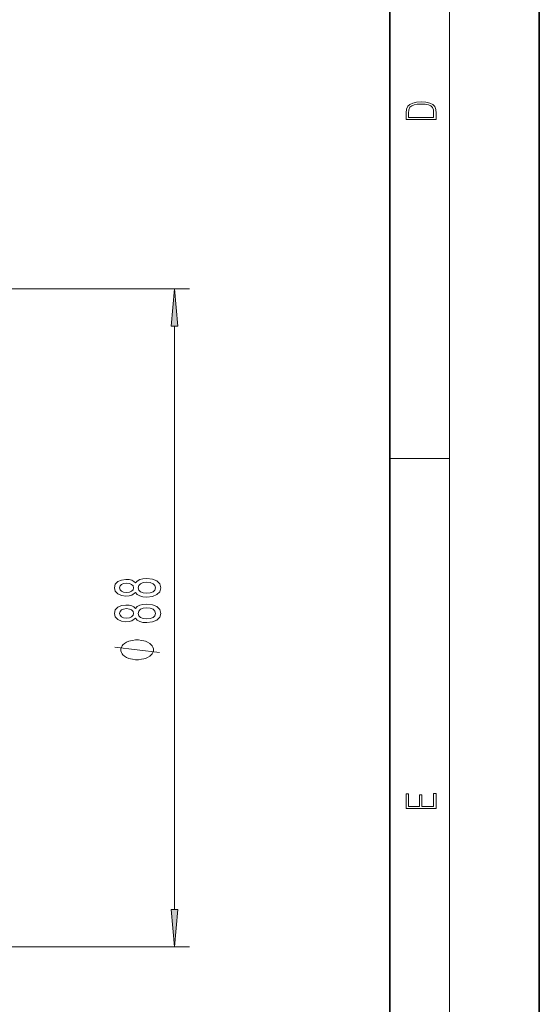
# Model space of a CAD drawing. Extents: x 0 to 210, y 0 to 297.
# Drawn here: x 175 to 210, y 66 to 132 of the extents above; entities that cross this region are included whole.
import ezdxf

# ---------------------------------------------------------------- set-up
doc = ezdxf.new("R2010")
doc.units = 0

msp = doc.modelspace()

# ---------------------------------------------------------------- linework, layer by layer
at = {"color": 7, "lineweight": 35}
for p, q in [((210, 0), (210, 297)), ((200, 10), (200, 287))]:
    msp.add_line(p, q, dxfattribs=at)
at = {"color": 7, "lineweight": 13}
for p, q in [((204, 6), (204, 291)), ((133.296753, 113.684929), (186.591904, 113.684929)), ((185.591904, 72.175415), (185.591904, 111.194443)), ((200, 102.333336), (204, 102.333336)), ((133.296753, 69.684929), (186.591904, 69.684929))]:
    msp.add_line(p, q, dxfattribs=at)
for points in [[(201.092789, 125.368179), (201.092789, 125.01561), (203.092789, 125.01561), (203.092789, 125.42868), (203.078888, 125.683205), (203.006561, 125.87722), (202.867477, 126.010742), (202.667191, 126.110878), (202.408508, 126.171379), (202.088623, 126.192245), (201.790985, 126.171379), (201.543411, 126.117134), (201.345917, 126.027428), (201.201279, 125.908516), (201.109482, 125.71032), (201.092789, 125.470406)], [(202.928665, 125.153297), (201.256912, 125.153297), (201.256912, 125.42868), (201.270813, 125.658165), (201.345917, 125.833412), (201.46553, 125.927292), (201.629639, 125.994049), (201.838272, 126.035774), (202.094177, 126.050377), (202.361221, 126.035774), (202.575409, 125.994049), (202.739517, 125.923119), (202.853561, 125.822983), (202.917542, 125.660255), (202.928665, 125.443283)], [(185.809799, 111.194443), (185.591904, 113.684929), (185.374008, 111.194443)], [(182.975189, 93.379005), (183.096222, 93.246727), (183.264816, 93.155952), (183.476624, 93.098892), (183.731674, 93.080734), (184.116394, 93.122238), (184.414673, 93.241547), (184.604874, 93.436066), (184.67836, 93.700623), (184.604874, 93.962578), (184.414673, 94.157104), (184.116394, 94.276413), (183.731674, 94.320503), (183.476624, 94.299759), (183.264816, 94.245293), (183.096222, 94.151917), (182.975189, 94.022232), (182.871445, 94.125984), (182.72879, 94.198601), (182.555878, 94.242699), (182.34407, 94.258255), (182.037155, 94.216759), (181.790756, 94.107826), (181.630814, 93.931458), (181.570282, 93.700623), (181.630814, 93.467194), (181.790756, 93.290825), (182.037155, 93.179298), (182.34407, 93.140388), (182.555878, 93.153358), (182.72879, 93.197449)], [(182.378647, 93.386787), (182.188446, 93.407539), (182.041473, 93.469788), (181.950699, 93.568344), (181.916107, 93.700623), (181.950699, 93.830307), (182.041473, 93.928864), (182.188446, 93.991112), (182.378647, 94.014458), (182.573166, 93.991112), (182.724472, 93.928864), (182.823898, 93.830307), (182.854156, 93.700623), (182.819565, 93.568344), (182.724472, 93.469788), (182.573166, 93.407539)], [(183.723022, 93.329727), (183.493927, 93.353073), (183.321014, 93.428284), (183.208618, 93.544998), (183.169708, 93.700623), (183.208618, 93.853645), (183.321014, 93.97036), (183.493927, 94.045578), (183.723022, 94.071518), (183.969421, 94.045578), (184.155304, 93.97036), (184.276337, 93.853645), (184.315247, 93.700623), (184.276337, 93.544998), (184.155304, 93.428284), (183.969421, 93.353073)], [(182.975189, 91.667625), (183.096222, 91.535347), (183.264816, 91.444572), (183.476624, 91.387512), (183.731674, 91.369354), (184.116394, 91.410858), (184.414673, 91.530167), (184.604874, 91.724686), (184.67836, 91.989243), (184.604874, 92.251198), (184.414673, 92.445724), (184.116394, 92.565033), (183.731674, 92.609123), (183.476624, 92.588379), (183.264816, 92.533913), (183.096222, 92.440536), (182.975189, 92.310852), (182.871445, 92.414604), (182.72879, 92.487221), (182.555878, 92.531319), (182.34407, 92.546875), (182.037155, 92.505379), (181.790756, 92.396446), (181.630814, 92.220078), (181.570282, 91.989243), (181.630814, 91.755814), (181.790756, 91.579445), (182.037155, 91.467918), (182.34407, 91.429008), (182.555878, 91.441978), (182.72879, 91.486069)], [(182.378647, 91.675407), (182.188446, 91.696159), (182.041473, 91.758408), (181.950699, 91.856964), (181.916107, 91.989243), (181.950699, 92.118927), (182.041473, 92.217484), (182.188446, 92.279732), (182.378647, 92.303078), (182.573166, 92.279732), (182.724472, 92.217484), (182.823898, 92.118927), (182.854156, 91.989243), (182.819565, 91.856964), (182.724472, 91.758408), (182.573166, 91.696159)], [(183.723022, 91.618347), (183.493927, 91.641693), (183.321014, 91.716904), (183.208618, 91.833618), (183.169708, 91.989243), (183.208618, 92.142265), (183.321014, 92.25898), (183.493927, 92.334198), (183.723022, 92.360138), (183.969421, 92.334198), (184.155304, 92.25898), (184.276337, 92.142265), (184.315247, 91.989243), (184.276337, 91.833618), (184.155304, 91.716904), (183.969421, 91.641693)], [(183.091904, 90.208549), (182.991898, 90.208549), (182.791901, 90.178543), (182.641907, 90.148544), (182.541901, 90.118546), (182.391907, 90.058548), (182.241898, 89.968544), (182.141907, 89.878548), (182.091904, 89.818542), (182.041901, 89.728546), (181.991898, 89.608543), (181.991898, 89.548546), (181.991898, 89.488548), (182.041901, 89.368546), (182.091904, 89.278549), (182.141907, 89.218544), (182.241898, 89.128548), (182.391907, 89.038544), (182.541901, 88.978546), (182.641907, 88.948547), (182.791901, 88.918549), (182.991898, 88.888542), (183.091904, 88.888542), (183.19191, 88.888542), (183.391907, 88.918549), (183.541901, 88.948547), (183.641907, 88.978546), (183.791901, 89.038544), (183.94191, 89.128548), (184.041901, 89.218544), (184.091904, 89.278549), (184.141907, 89.368546), (184.19191, 89.488548), (184.19191, 89.548546), (184.19191, 89.608543), (184.141907, 89.728546), (184.091904, 89.818542), (184.041901, 89.878548), (183.94191, 89.968544), (183.791901, 90.058548), (183.641907, 90.118546), (183.541901, 90.148544), (183.391907, 90.178543), (183.19191, 90.208549)], [(203.092789, 78.944908), (203.092789, 79.952553), (202.928665, 79.952553), (202.928665, 79.082596), (202.147034, 79.082596), (202.147034, 79.8545), (201.98291, 79.8545), (201.98291, 79.082596), (201.256912, 79.082596), (201.256912, 79.927521), (201.092789, 79.927521), (201.092789, 78.944908)], [(185.374008, 72.175415), (185.591904, 69.684929), (185.809799, 72.175415)]]:
    msp.add_lwpolyline(points, close=True, dxfattribs=at)
msp.add_lwpolyline([(184.591904, 89.368546), (181.591904, 89.728546)], dxfattribs=at)
for points in [[(185.809799, 111.194443), (185.591904, 113.684929), (185.809799, 111.194443), (185.374008, 111.194443)], [(185.374008, 72.175415), (185.591904, 69.684929), (185.374008, 72.175415), (185.809799, 72.175415)]]:
    msp.add_solid(points, dxfattribs=at)

doc.saveas('drawing.dxf')
